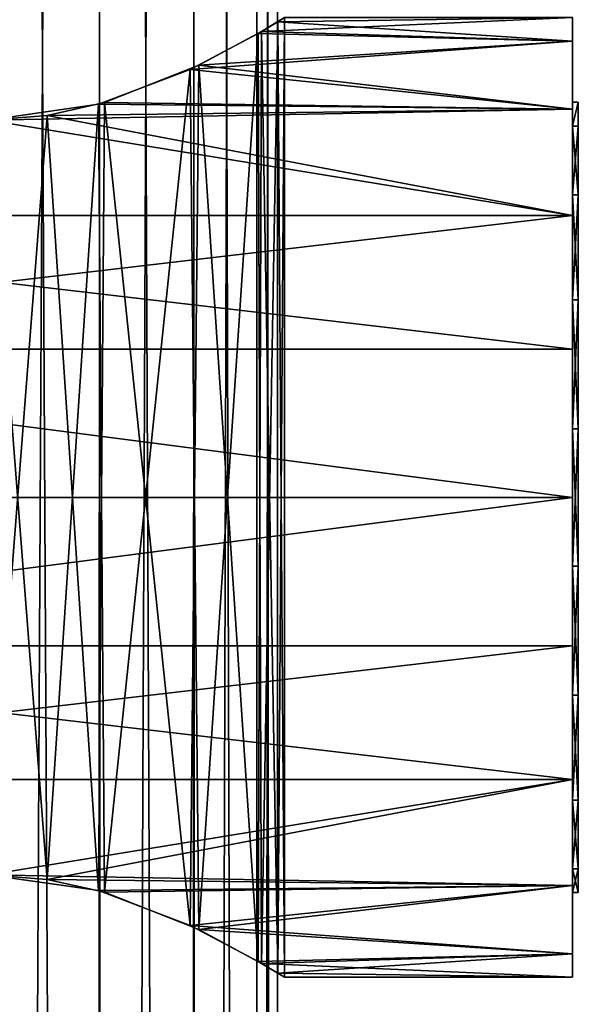
# Model space of a CAD drawing. Extents: x -42 to 55, y -302 to 432.
# Drawn here: x 1 to 21, y 32 to 67 of the extents above; entities that cross this region are included whole.
import ezdxf

# ---------------------------------------------------------------- set-up
doc = ezdxf.new("R2010")
doc.units = 0
doc.header["$MEASUREMENT"] = 0

msp = doc.modelspace()

# ---------------------------------------------------------------- linework, layer by layer
for points in [[(3.8515, 430.17099, 9.5528), (0, -300.17099, 10.25), (4.0314, -300.17099, 9.4783)], [(3.8515, 430.17099, 9.5528), (0, 430.17099, 10.25), (0, -300.17099, 10.25)], [(0, 430.17099, -10.25), (3.8515, -300.17099, -9.5528), (0, -300.17099, -10.25)], [(0, 430.17099, -10.25), (4.0314, 430.17099, -9.4783), (3.8515, -300.17099, -9.5528)], [(7.1442, 430.17099, 7.4196), (3.8515, 430.17099, 9.5528), (4.0314, -300.17099, 9.4783)], [(4.0314, 430.17099, -9.4783), (7.1442, -300.17099, -7.4196), (3.8515, -300.17099, -9.5528)], [(7.1442, 430.17099, 7.4196), (4.0314, -300.17099, 9.4783), (7.4196, -300.17099, 7.1442)], [(4.0314, 430.17099, -9.4783), (7.4196, 430.17099, -7.1442), (7.1442, -300.17099, -7.4196)], [(9.4783, 430.17099, 4.0314), (7.1442, 430.17099, 7.4196), (7.4196, -300.17099, 7.1442)], [(7.4196, 430.17099, -7.1442), (9.4783, -300.17099, -4.0314), (7.1442, -300.17099, -7.4196)], [(9.4783, 430.17099, 4.0314), (7.4196, -300.17099, 7.1442), (9.5528, -300.17099, 3.8515)], [(7.4196, 430.17099, -7.1442), (9.5528, 430.17099, -3.8515), (9.4783, -300.17099, -4.0314)], [(10.25, 430.17099), (9.4783, 430.17099, 4.0314), (9.5528, -300.17099, 3.8515)], [(9.5528, 430.17099, -3.8515), (10.25, -300.17099), (9.4783, -300.17099, -4.0314)], [(10.25, 430.17099), (9.5528, -300.17099, 3.8515), (10.25, -300.17099)], [(9.5528, 430.17099, -3.8515), (10.25, 430.17099), (10.25, -300.17099)], [(20.700001, 67), (9.684, 66.508499, -4.058399), (10.5, 67)], [(20.700001, 67), (20.700001, 66.167999, -5.2533), (9.684, 66.508499, -4.058399)], [(10.5, 67), (9.684, 66.508499, -4.058399), (10.2598, 33.147301, -2.232899)], [(10.2598, 66.852699, 2.232899), (20.700001, 67), (10.5, 67)], [(20.700001, 66.167999, 5.253304), (20.700001, 67), (10.2598, 66.852699, 2.232899)], [(10.5, 33), (10.5, 67), (10.2598, 33.147301, -2.232899)], [(10.2598, 66.852699, 2.232899), (10.5, 67), (10.5, 33)], [(20.700001, 67), (20.700001, 64), (20.700001, 66.167999, -5.2533)], [(20.700001, 66.167999, 5.253304), (20.700001, 64), (20.700001, 67)], [(20.700001, 66.167999, 5.253304), (10.2598, 66.852699, 2.232899), (9.5659, 66.439499, 4.329399)], [(9.5659, 66.439499, 4.329399), (10.2598, 66.852699, 2.232899), (9.684, 33.491501, 4.058403)], [(9.684, 33.491501, 4.058403), (10.2598, 66.852699, 2.232899), (10.5, 33)], [(20.700001, 66.167999, 5.253304), (9.5659, 66.439499, 4.329399), (7.1528, 65.162804, 7.686897)], [(7.1528, 65.162804, 7.686897), (9.5659, 66.439499, 4.329399), (7.4621, 34.688801, 7.386902)], [(20.700001, 66.167999, -5.2533), (7.4621, 65.311203, -7.386902), (9.684, 66.508499, -4.058399)], [(9.684, 66.508499, -4.058399), (7.4621, 65.311203, -7.386902), (9.5659, 33.560501, -4.329399)], [(7.4621, 34.688801, 7.386902), (9.5659, 66.439499, 4.329399), (9.684, 33.491501, 4.058403)], [(10.2598, 33.147301, -2.232899), (9.684, 66.508499, -4.058399), (9.5659, 33.560501, -4.329399)], [(20.700001, 63.7533, 9.992302), (20.700001, 66.167999, 5.253304), (7.1528, 65.162804, 7.686897)], [(20.700001, 66.167999, -5.2533), (20.700001, 63.7533, -9.992298), (7.4621, 65.311203, -7.386902)], [(20.700001, 66.167999, -5.2533), (20.700001, 63.155701, -4.7883), (20.700001, 63.7533, -9.992298)], [(20.700001, 64), (20.700001, 63.155701, -4.7883), (20.700001, 66.167999, -5.2533)], [(20.700001, 66.167999, 5.253304), (20.700001, 63.155701, 4.7883), (20.700001, 64)], [(20.700001, 63.7533, 9.992302), (20.700001, 63.155701, 4.7883), (20.700001, 66.167999, 5.253304)], [(7.4621, 65.311203, -7.386902), (20.700001, 63.7533, -9.992298), (4.1207, 63.990398, -9.6576)], [(7.4621, 65.311203, -7.386902), (4.1207, 63.990398, -9.6576), (7.1528, 34.8372, -7.686901)], [(9.5659, 33.560501, -4.329399), (7.4621, 65.311203, -7.386902), (7.1528, 34.8372, -7.686901)], [(20.700001, 63.7533, 9.992302), (7.1528, 65.162804, 7.686897), (3.9089, 63.929401, 9.7453)], [(3.9089, 63.929401, 9.7453), (7.1528, 65.162804, 7.686897), (4.1207, 36.009602, 9.6576)], [(4.1207, 36.009602, 9.6576), (7.1528, 65.162804, 7.686897), (7.4621, 34.688801, 7.386902)], [(20.700001, 63.7533, 9.992302), (3.9089, 63.929401, 9.7453), (0, 63.369701, 10.5)], [(0, 63.369701, 10.5), (3.9089, 63.929401, 9.7453), (2.0866, 36.468399, 10.290604)], [(20.700001, 63.7533, -9.992298), (2.0866, 63.531601, -10.2906), (4.1207, 63.990398, -9.6576)], [(4.1207, 63.990398, -9.6576), (2.0866, 63.531601, -10.2906), (3.9089, 36.070599, -9.7453)], [(2.0866, 36.468399, 10.290604), (3.9089, 63.929401, 9.7453), (4.1207, 36.009602, 9.6576)], [(7.1528, 34.8372, -7.686901), (4.1207, 63.990398, -9.6576), (3.9089, 36.070599, -9.7453)], [(20.9, 64), (20.700001, 64), (20.700001, 63.155701, 4.7883)], [(20.9, 63.155701, 4.7883), (20.9, 64), (20.700001, 63.155701, 4.7883)], [(20.9, 64), (20.700001, 63.155701, -4.7883), (20.700001, 64)], [(20.9, 64), (20.9, 63.155701, -4.7883), (20.700001, 63.155701, -4.7883)], [(20.700001, 59.992298, 13.753304), (20.700001, 63.7533, 9.992302), (0, 63.369701, 10.5)], [(2.0866, 63.531601, -10.2906), (20.700001, 59.992298, -13.7533), (0, 63.369701, -10.5)], [(3.9089, 36.070599, -9.7453), (2.0866, 63.531601, -10.2906), (0, 36.630299, -10.5)], [(2.0866, 63.531601, -10.2906), (0, 63.369701, -10.5), (0, 36.630299, -10.5)], [(20.700001, 63.7533, -9.992298), (20.700001, 59.992298, -13.7533), (2.0866, 63.531601, -10.2906)], [(20.700001, 63.7533, -9.992298), (20.700001, 60.724602, -8.999001), (20.700001, 59.992298, -13.7533)], [(20.700001, 63.155701, -4.7883), (20.700001, 60.724602, -8.999001), (20.700001, 63.7533, -9.992298)], [(20.700001, 63.7533, 9.992302), (20.700001, 60.724602, 8.999001), (20.700001, 63.155701, 4.7883)], [(20.700001, 59.992298, 13.753304), (20.700001, 60.724602, 8.999001), (20.700001, 63.7533, 9.992302)], [(0, 63.369701, -10.5), (20.700001, 59.992298, -13.7533), (-19.799999, 59.992298, -13.7533)], [(20.700001, 59.992298, 13.753304), (0, 63.369701, 10.5), (-19.799999, 59.992298, 13.753304)], [(0, 36.630299, 10.5), (0, 63.369701, 10.5), (2.0866, 36.468399, 10.290604)], [(20.9, 60.724602, 8.999001), (20.700001, 63.155701, 4.7883), (20.700001, 60.724602, 8.999001)], [(20.9, 60.724602, 8.999001), (20.9, 63.155701, 4.7883), (20.700001, 63.155701, 4.7883)], [(20.9, 63.155701, -4.7883), (20.700001, 60.724602, -8.999001), (20.700001, 63.155701, -4.7883)], [(20.9, 63.155701, -4.7883), (20.9, 60.724602, -8.999001), (20.700001, 60.724602, -8.999001)], [(20.700001, 60.724602, -8.999001), (20.700001, 57, -12.124401), (20.700001, 59.992298, -13.7533)], [(20.700001, 59.992298, 13.753304), (20.700001, 57, 12.124397), (20.700001, 60.724602, 8.999001)], [(20.9, 57, 12.124397), (20.700001, 60.724602, 8.999001), (20.700001, 57, 12.124397)], [(20.9, 57, 12.124397), (20.9, 60.724602, 8.999001), (20.700001, 60.724602, 8.999001)], [(20.9, 60.724602, -8.999001), (20.700001, 57, -12.124401), (20.700001, 60.724602, -8.999001)], [(20.9, 60.724602, -8.999001), (20.9, 57, -12.124401), (20.700001, 57, -12.124401)], [(20.700001, 59.992298, -13.7533), (-19.799999, 55.2533, -16.167999), (-19.799999, 59.992298, -13.7533)], [(20.700001, 59.992298, -13.7533), (20.700001, 55.2533, -16.167999), (-19.799999, 55.2533, -16.167999)], [(20.700001, 55.2533, 16.167999), (-19.799999, 59.992298, 13.753304), (-19.799999, 55.2533, 16.167999)], [(20.700001, 55.2533, 16.167999), (20.700001, 59.992298, 13.753304), (-19.799999, 59.992298, 13.753304)], [(20.700001, 59.992298, -13.7533), (20.700001, 57, -12.124401), (20.700001, 55.2533, -16.167999)], [(20.700001, 59.992298, 13.753304), (20.700001, 55.2533, 16.167999), (20.700001, 57, 12.124397)], [(20.700001, 57, -12.124401), (20.700001, 52.431099, -13.7873), (20.700001, 55.2533, -16.167999)], [(20.700001, 55.2533, 16.167999), (20.700001, 52.431099, 13.7873), (20.700001, 57, 12.124397)], [(20.9, 52.431099, 13.7873), (20.700001, 57, 12.124397), (20.700001, 52.431099, 13.7873)], [(20.9, 52.431099, 13.7873), (20.9, 57, 12.124397), (20.700001, 57, 12.124397)], [(20.9, 57, -12.124401), (20.700001, 52.431099, -13.7873), (20.700001, 57, -12.124401)], [(20.9, 57, -12.124401), (20.9, 52.431099, -13.7873), (20.700001, 52.431099, -13.7873)], [(20.700001, 50, -17), (-19.799999, 50, -17), (-19.799999, 55.2533, -16.167999)], [(20.700001, 55.2533, -16.167999), (20.700001, 50, -17), (-19.799999, 55.2533, -16.167999)], [(20.700001, 50, 17), (-19.799999, 55.2533, 16.167999), (-19.799999, 50, 17)], [(20.700001, 50, 17), (20.700001, 55.2533, 16.167999), (-19.799999, 55.2533, 16.167999)], [(20.700001, 55.2533, -16.167999), (20.700001, 52.431099, -13.7873), (20.700001, 50, -17)], [(20.700001, 55.2533, 16.167999), (20.700001, 50, 17), (20.700001, 52.431099, 13.7873)], [(20.700001, 52.431099, -13.7873), (20.700001, 47.568901, -13.7873), (20.700001, 50, -17)], [(20.700001, 50, 17), (20.700001, 47.568901, 13.7873), (20.700001, 52.431099, 13.7873)], [(20.9, 47.568901, 13.7873), (20.700001, 52.431099, 13.7873), (20.700001, 47.568901, 13.7873)], [(20.9, 47.568901, 13.7873), (20.9, 52.431099, 13.7873), (20.700001, 52.431099, 13.7873)], [(20.9, 52.431099, -13.7873), (20.700001, 47.568901, -13.7873), (20.700001, 52.431099, -13.7873)], [(20.9, 52.431099, -13.7873), (20.9, 47.568901, -13.7873), (20.700001, 47.568901, -13.7873)], [(20.700001, 50, -17), (-19.799999, 44.7467, -16.167999), (-19.799999, 50, -17)], [(20.700001, 50, -17), (20.700001, 44.7467, -16.167999), (-19.799999, 44.7467, -16.167999)], [(20.700001, 50, 17), (-19.799999, 50, 17), (-19.799999, 44.7467, 16.167999)], [(20.700001, 44.7467, 16.167999), (20.700001, 50, 17), (-19.799999, 44.7467, 16.167999)], [(20.700001, 47.568901, -13.7873), (20.700001, 44.7467, -16.167999), (20.700001, 50, -17)], [(20.700001, 50, 17), (20.700001, 44.7467, 16.167999), (20.700001, 47.568901, 13.7873)], [(20.700001, 47.568901, -13.7873), (20.700001, 43, -12.124401), (20.700001, 44.7467, -16.167999)], [(20.700001, 47.568901, 13.7873), (20.700001, 44.7467, 16.167999), (20.700001, 43, 12.124397)], [(20.9, 43, 12.124397), (20.700001, 47.568901, 13.7873), (20.700001, 43, 12.124397)], [(20.9, 43, 12.124397), (20.9, 47.568901, 13.7873), (20.700001, 47.568901, 13.7873)], [(20.9, 47.568901, -13.7873), (20.700001, 43, -12.124401), (20.700001, 47.568901, -13.7873)], [(20.9, 47.568901, -13.7873), (20.9, 43, -12.124401), (20.700001, 43, -12.124401)], [(20.700001, 44.7467, -16.167999), (-19.799999, 40.007702, -13.7533), (-19.799999, 44.7467, -16.167999)], [(20.700001, 44.7467, -16.167999), (20.700001, 40.007702, -13.7533), (-19.799999, 40.007702, -13.7533)], [(20.700001, 40.007702, 13.753304), (-19.799999, 44.7467, 16.167999), (-19.799999, 40.007702, 13.753304)], [(20.700001, 40.007702, 13.753304), (20.700001, 44.7467, 16.167999), (-19.799999, 44.7467, 16.167999)], [(20.700001, 43, -12.124401), (20.700001, 40.007702, -13.7533), (20.700001, 44.7467, -16.167999)], [(20.700001, 44.7467, 16.167999), (20.700001, 40.007702, 13.753304), (20.700001, 43, 12.124397)], [(20.700001, 43, -12.124401), (20.700001, 39.275398, -8.999001), (20.700001, 40.007702, -13.7533)], [(20.700001, 43, 12.124397), (20.700001, 40.007702, 13.753304), (20.700001, 39.275398, 8.999001)], [(20.9, 39.275398, 8.999001), (20.700001, 43, 12.124397), (20.700001, 39.275398, 8.999001)], [(20.9, 39.275398, 8.999001), (20.9, 43, 12.124397), (20.700001, 43, 12.124397)], [(20.9, 43, -12.124401), (20.700001, 39.275398, -8.999001), (20.700001, 43, -12.124401)], [(20.9, 43, -12.124401), (20.9, 39.275398, -8.999001), (20.700001, 39.275398, -8.999001)], [(20.700001, 40.007702, -13.7533), (0, 36.630299, -10.5), (-19.799999, 40.007702, -13.7533)], [(0, 36.630299, 10.5), (20.700001, 40.007702, 13.753304), (-19.799999, 40.007702, 13.753304)], [(20.700001, 40.007702, -13.7533), (20.700001, 36.2467, -9.992298), (0, 36.630299, -10.5)], [(2.0866, 36.468399, 10.290604), (20.700001, 40.007702, 13.753304), (0, 36.630299, 10.5)], [(20.700001, 36.2467, 9.992302), (20.700001, 40.007702, 13.753304), (2.0866, 36.468399, 10.290604)], [(20.700001, 39.275398, -8.999001), (20.700001, 36.2467, -9.992298), (20.700001, 40.007702, -13.7533)], [(20.700001, 40.007702, 13.753304), (20.700001, 36.2467, 9.992302), (20.700001, 39.275398, 8.999001)], [(20.700001, 36.844299, -4.7883), (20.700001, 36.2467, -9.992298), (20.700001, 39.275398, -8.999001)], [(20.700001, 39.275398, 8.999001), (20.700001, 36.2467, 9.992302), (20.700001, 36.844299, 4.7883)], [(20.9, 36.844299, 4.7883), (20.700001, 39.275398, 8.999001), (20.700001, 36.844299, 4.7883)], [(20.9, 36.844299, 4.7883), (20.9, 39.275398, 8.999001), (20.700001, 39.275398, 8.999001)], [(20.9, 39.275398, -8.999001), (20.700001, 36.844299, -4.7883), (20.700001, 39.275398, -8.999001)], [(20.9, 39.275398, -8.999001), (20.9, 36.844299, -4.7883), (20.700001, 36.844299, -4.7883)], [(20.700001, 36.2467, -9.992298), (3.9089, 36.070599, -9.7453), (0, 36.630299, -10.5)], [(20.700001, 36.844299, -4.7883), (20.700001, 33.832001, -5.2533), (20.700001, 36.2467, -9.992298)], [(20.700001, 36), (20.700001, 33.832001, -5.2533), (20.700001, 36.844299, -4.7883)], [(20.700001, 36.844299, 4.7883), (20.700001, 33.832001, 5.253304), (20.700001, 36)], [(20.700001, 36.2467, 9.992302), (20.700001, 33.832001, 5.253304), (20.700001, 36.844299, 4.7883)], [(20.9, 36), (20.700001, 36.844299, 4.7883), (20.700001, 36)], [(20.9, 36), (20.9, 36.844299, 4.7883), (20.700001, 36.844299, 4.7883)], [(20.9, 36.844299, -4.7883), (20.9, 36), (20.700001, 36)], [(20.9, 36.844299, -4.7883), (20.700001, 36), (20.700001, 36.844299, -4.7883)], [(20.700001, 36.2467, 9.992302), (2.0866, 36.468399, 10.290604), (4.1207, 36.009602, 9.6576)], [(20.700001, 36.2467, -9.992298), (7.1528, 34.8372, -7.686901), (3.9089, 36.070599, -9.7453)], [(7.4621, 34.688801, 7.386902), (20.700001, 36.2467, 9.992302), (4.1207, 36.009602, 9.6576)], [(20.700001, 36.2467, -9.992298), (20.700001, 33.832001, -5.2533), (7.1528, 34.8372, -7.686901)], [(20.700001, 33.832001, 5.253304), (20.700001, 36.2467, 9.992302), (7.4621, 34.688801, 7.386902)], [(20.700001, 36), (20.700001, 33), (20.700001, 33.832001, -5.2533)], [(20.700001, 33.832001, 5.253304), (20.700001, 33), (20.700001, 36)], [(20.700001, 33.832001, -5.2533), (9.5659, 33.560501, -4.329399), (7.1528, 34.8372, -7.686901)], [(20.700001, 33.832001, 5.253304), (7.4621, 34.688801, 7.386902), (9.684, 33.491501, 4.058403)], [(20.700001, 33.832001, -5.2533), (10.2598, 33.147301, -2.232899), (9.5659, 33.560501, -4.329399)], [(20.700001, 33), (20.700001, 33.832001, 5.253304), (9.684, 33.491501, 4.058403)], [(20.700001, 33), (9.684, 33.491501, 4.058403), (10.5, 33)], [(20.700001, 33.832001, -5.2533), (20.700001, 33), (10.2598, 33.147301, -2.232899)], [(10.2598, 33.147301, -2.232899), (20.700001, 33), (10.5, 33)]]:
    msp.add_3dface(points)

doc.saveas('drawing.dxf')
